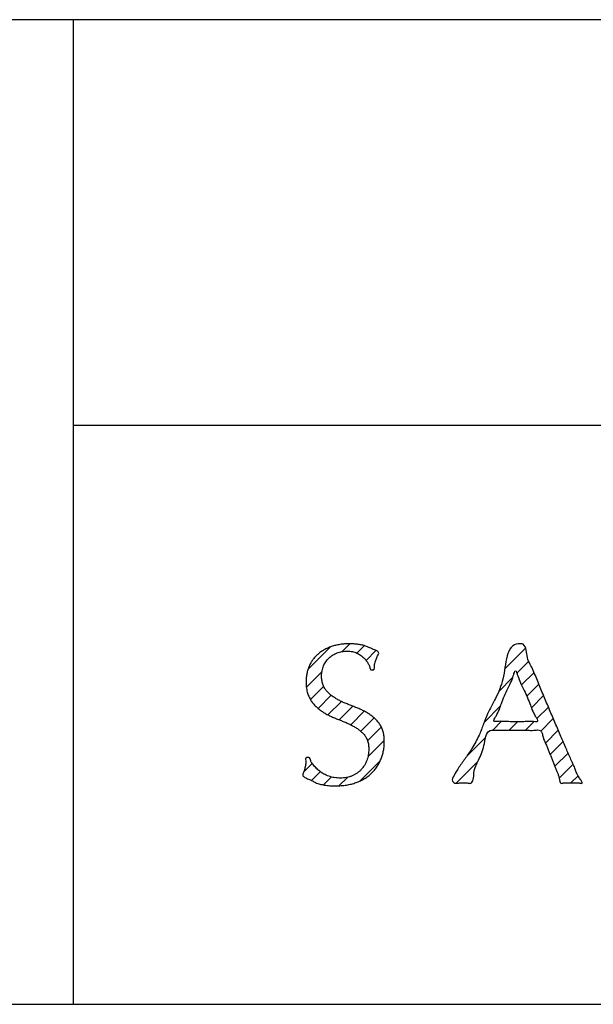
# Model space of a CAD drawing. Units: inches. Extents: x 81 to 301, y 253 to 560.
# Drawn here: x 251 to 261, y 268 to 285 of the extents above; entities that cross this region are included whole.
import ezdxf

# ---------------------------------------------------------------- set-up
doc = ezdxf.new("R2010")
doc.units = ezdxf.units.IN
doc.layers.add('1', color=7, linetype='Continuous')
doc.layers.add('_U_30EC_U_30A4_U_30E4_U_30FC_1', color=7, linetype='Continuous')
pattern_1 = [(45, (0, 0), (-0.28284271, 1e-16), [])]

# ---------------------------------------------------------------- blocks, each defined once
blk = doc.blocks.new('開示A4', base_point=(85.807, 257.899))
at = {"layer": '1', "linetype": 'Continuous'}
h = blk.add_hatch(dxfattribs=at)
h.set_pattern_fill('CUSTOM0', color=2, scale=0.1, angle=45, pattern_type=2)
h.set_pattern_definition(pattern_1)
edge = h.paths.add_edge_path()
edge.add_spline(control_points=[(256.005, 271.977), (256.015, 271.967), (256.034, 271.947), (256.067, 271.921), (256.102, 271.897), (256.14, 271.874), (256.18, 271.854), (256.224, 271.837), (256.27, 271.823), (256.319, 271.812), (256.37, 271.806), (256.423, 271.804), (256.477, 271.807), (256.53, 271.814), (256.58, 271.826), (256.627, 271.843), (256.671, 271.865), (256.712, 271.89), (256.749, 271.919), (256.783, 271.951), (256.813, 271.986), (256.839, 272.024), (256.862, 272.066), (256.881, 272.11), (256.896, 272.156), (256.907, 272.204), (256.913, 272.253), (256.916, 272.311), (256.912, 272.376), (256.898, 272.444), (256.871, 272.504), (256.835, 272.556), (256.792, 272.601), (256.743, 272.641), (256.69, 272.678), (256.632, 272.711), (256.571, 272.741), (256.507, 272.77), (256.44, 272.797), (256.373, 272.823), (256.305, 272.851), (256.238, 272.88), (256.174, 272.914), (256.113, 272.951), (256.055, 272.993), (256.002, 273.04), (255.953, 273.091), (255.909, 273.151), (255.875, 273.217), (255.848, 273.295), (255.833, 273.381), (255.83, 273.466), (255.833, 273.543), (255.843, 273.61), (255.859, 273.675), (255.881, 273.736), (255.91, 273.794), (255.945, 273.848), (255.986, 273.897), (256.032, 273.943), (256.084, 273.983), (256.141, 274.019), (256.202, 274.051), (256.269, 274.077), (256.34, 274.098), (256.416, 274.113), (256.496, 274.122), (256.576, 274.124), (256.655, 274.122), (256.729, 274.115), (256.799, 274.103), (256.862, 274.086), (256.92, 274.06), (256.983, 274.03), (257.043, 274.013), (257.096, 273.971), (257.076, 273.93), (257.058, 273.903), (257.045, 273.87), (257.035, 273.837), (257.021, 273.803), (257.011, 273.758), (257.018, 273.716), (257.004, 273.671), (256.984, 273.673), (256.973, 273.673), (256.963, 273.672), (256.947, 273.672), (256.936, 273.696), (256.934, 273.723), (256.922, 273.753), (256.905, 273.778), (256.89, 273.805), (256.872, 273.833), (256.851, 273.859), (256.827, 273.883), (256.801, 273.906), (256.772, 273.928), (256.741, 273.947), (256.708, 273.965), (256.671, 273.979), (256.631, 273.989), (256.588, 273.995), (256.543, 273.997), (256.497, 273.995), (256.451, 273.989), (256.408, 273.98), (256.366, 273.966), (256.327, 273.949), (256.29, 273.929), (256.256, 273.905), (256.225, 273.878), (256.196, 273.848), (256.171, 273.815), (256.149, 273.78), (256.131, 273.742), (256.117, 273.701), (256.107, 273.659), (256.101, 273.615), (256.098, 273.56), (256.102, 273.496), (256.116, 273.428), (256.143, 273.367), (256.179, 273.314), (256.222, 273.269), (256.271, 273.228), (256.325, 273.191), (256.382, 273.157), (256.443, 273.126), (256.507, 273.098), (256.574, 273.071), (256.641, 273.045), (256.709, 273.019), (256.775, 272.99), (256.84, 272.959), (256.901, 272.924), (256.959, 272.885), (257.012, 272.841), (257.061, 272.793), (257.104, 272.737), (257.139, 272.674), (257.166, 272.601), (257.181, 272.521), (257.184, 272.437), (257.181, 272.357), (257.17, 272.281), (257.152, 272.207), (257.128, 272.135), (257.096, 272.067), (257.058, 272.003), (257.013, 271.943), (256.962, 271.888), (256.904, 271.839), (256.84, 271.794), (256.771, 271.757), (256.695, 271.726), (256.614, 271.701), (256.526, 271.683), (256.435, 271.673), (256.34, 271.67), (256.243, 271.672), (256.152, 271.683), (256.069, 271.7), (255.998, 271.724), (255.935, 271.758), (255.873, 271.79), (255.814, 271.81), (255.764, 271.849), (255.781, 271.896), (255.799, 271.929), (255.809, 271.966), (255.815, 272), (255.825, 272.034), (255.83, 272.079), (255.819, 272.118), (255.828, 272.164), (255.848, 272.163), (255.859, 272.163), (255.869, 272.163), (255.887, 272.164), (255.904, 272.136), (255.909, 272.101), (255.929, 272.065), (255.954, 272.037), (255.978, 272.006), (255.996, 271.987), (256.005, 271.977)], knot_values=[0, 0, 0, 0, 0.041344, 0.08261, 0.125871, 0.169138, 0.215094, 0.26106, 0.309963, 0.358846, 0.411492, 0.464196, 0.51847, 0.572681, 0.623344, 0.674029, 0.722193, 0.770353, 0.816775, 0.863184, 0.909403, 0.955627, 1.003088, 1.050567, 1.099452, 1.148291, 1.198524, 1.248907, 1.320999, 1.392738, 1.455383, 1.518142, 1.580455, 1.642829, 1.708218, 1.773561, 1.842815, 1.912082, 1.98462, 2.057163, 2.130462, 2.203745, 2.275704, 2.347663, 2.418413, 2.4892, 2.560529, 2.631779, 2.708721, 2.785694, 2.877502, 2.969551, 3.039023, 3.108326, 3.173903, 3.239535, 3.303281, 3.367001, 3.431006, 3.495021, 3.561229, 3.627453, 3.6976, 3.767735, 3.843066, 3.918449, 4.000546, 4.082448, 4.159211, 4.236766, 4.30551, 4.371827, 4.431476, 4.498364, 4.576189, 4.631013, 4.661452, 4.697902, 4.732852, 4.765634, 4.802107, 4.842646, 4.900237, 4.938817, 4.948476, 4.959452, 4.970505, 4.98012, 5.003787, 5.035576, 5.067114, 5.096316, 5.128346, 5.16092, 5.194658, 5.22831, 5.26348, 5.298673, 5.335604, 5.372523, 5.41237, 5.452205, 5.497111, 5.542089, 5.588559, 5.634978, 5.678922, 5.722878, 5.765161, 5.80744, 5.848718, 5.889997, 5.931073, 5.972137, 6.013918, 6.055729, 6.098903, 6.142021, 6.186906, 6.231942, 6.305299, 6.378319, 6.441338, 6.504437, 6.566872, 6.62939, 6.695118, 6.760791, 6.83026, 6.899737, 6.972096, 7.044464, 7.117271, 7.190069, 7.260987, 7.331898, 7.400923, 7.469984, 7.538856, 7.607662, 7.680739, 7.753799, 7.839588, 7.92566, 8.003121, 8.080408, 8.156161, 8.231977, 8.306743, 8.381475, 8.455892, 8.530325, 8.60648, 8.682627, 8.762744, 8.842883, 8.929256, 9.015654, 9.110431, 9.205066, 9.301542, 9.398864, 9.479514, 9.557574, 9.622232, 9.693564, 9.764352, 9.817352, 9.853776, 9.897393, 9.933368, 9.967091, 10.001801, 10.040802, 10.098137, 10.134951, 10.1446, 10.155613, 10.166535, 10.176283, 10.207258, 10.247969, 10.287234, 10.324067, 10.363635, 10.403717, 10.403717, 10.403717, 10.403717], degree=3, periodic=0)
h = blk.add_hatch(dxfattribs=at)
h.set_pattern_fill('CUSTOM1', color=2, scale=0.1, angle=45, pattern_type=2)
h.set_pattern_definition(pattern_1)
edge = h.paths.add_edge_path()
edge.add_spline(control_points=[(260.552, 271.721), (260.544, 271.721), (260.53, 271.723), (260.508, 271.722), (260.486, 271.722), (260.463, 271.722), (260.44, 271.722), (260.417, 271.722), (260.393, 271.722), (260.37, 271.722), (260.348, 271.722), (260.326, 271.722), (260.303, 271.723), (260.28, 271.721), (260.258, 271.716), (260.226, 271.711), (260.209, 271.756), (260.209, 271.803), (260.192, 271.858), (260.167, 271.909), (260.146, 271.963), (260.125, 272.022), (260.102, 272.081), (260.077, 272.141), (260.052, 272.202), (260.027, 272.264), (260.003, 272.326), (259.977, 272.388), (259.948, 272.447), (259.924, 272.511), (259.914, 272.573), (259.887, 272.635), (259.825, 272.638), (259.771, 272.629), (259.712, 272.628), (259.656, 272.633), (259.6, 272.634), (259.543, 272.633), (259.486, 272.634), (259.431, 272.634), (259.376, 272.634), (259.324, 272.634), (259.271, 272.633), (259.22, 272.633), (259.168, 272.63), (259.114, 272.629), (259.062, 272.634), (258.981, 272.631), (258.921, 272.51), (258.913, 272.373), (258.868, 272.234), (258.813, 272.121), (258.757, 272.014), (258.726, 271.897), (258.731, 271.798), (258.695, 271.71), (258.645, 271.716), (258.615, 271.721), (258.582, 271.723), (258.549, 271.722), (258.516, 271.722), (258.483, 271.721), (258.451, 271.718), (258.408, 271.711), (258.331, 271.754), (258.403, 271.878), (258.475, 271.999), (258.587, 272.154), (258.711, 272.332), (258.819, 272.527), (258.895, 272.732), (258.974, 272.951), (259.12, 273.193), (259.229, 273.463), (259.267, 273.715), (259.3, 273.901), (259.352, 274.067), (259.458, 274.125), (259.514, 274.123), (259.531, 274.123), (259.547, 274.124), (259.592, 274.125), (259.642, 274.032), (259.641, 273.919), (259.686, 273.797), (259.746, 273.69), (259.794, 273.577), (259.839, 273.458), (259.888, 273.34), (259.939, 273.222), (259.988, 273.104), (260.038, 272.986), (260.088, 272.868), (260.137, 272.752), (260.186, 272.638), (260.233, 272.528), (260.28, 272.42), (260.324, 272.319), (260.366, 272.22), (260.407, 272.128), (260.448, 272.041), (260.483, 271.963), (260.507, 271.887), (260.545, 271.813), (260.584, 271.776), (260.611, 271.71), (260.575, 271.717), (260.56, 271.719), (260.552, 271.721)], knot_values=[0, 0, 0, 0, 0.022955, 0.044357, 0.066296, 0.088647, 0.112153, 0.135524, 0.15891, 0.182391, 0.204635, 0.226647, 0.248405, 0.271049, 0.296699, 0.318381, 0.357464, 0.412243, 0.470095, 0.522597, 0.582922, 0.644885, 0.709507, 0.773604, 0.839827, 0.906438, 0.974381, 1.041291, 1.105664, 1.173695, 1.24348, 1.300615, 1.351681, 1.412665, 1.470411, 1.525383, 1.581764, 1.638913, 1.69579, 1.752429, 1.805241, 1.858212, 1.910453, 1.962291, 2.013618, 2.066386, 2.122175, 2.172559, 2.297531, 2.461273, 2.601531, 2.728222, 2.838752, 2.964209, 3.078888, 3.157511, 3.186333, 3.218945, 3.252667, 3.285185, 3.317844, 3.351463, 3.383376, 3.412731, 3.483743, 3.586625, 3.751463, 3.948905, 4.144764, 4.406827, 4.613702, 4.800381, 5.102941, 5.457858, 5.66541, 5.86557, 6.028923, 6.166534, 6.18259, 6.199219, 6.216031, 6.231922, 6.329115, 6.46417, 6.591573, 6.707324, 6.832123, 6.960233, 7.088682, 7.216229, 7.34443, 7.472885, 7.600504, 7.728014, 7.850702, 7.973571, 8.087967, 8.201803, 8.304879, 8.40977, 8.50505, 8.594612, 8.663225, 8.748291, 8.826522, 8.864312, 8.884641, 8.911575, 8.911575, 8.911575, 8.911575], degree=3, periodic=0)
edge = h.paths.add_edge_path(flags=16)
edge.add_spline(control_points=[(259.166, 272.784), (259.183, 272.785), (259.214, 272.786), (259.261, 272.781), (259.308, 272.78), (259.355, 272.779), (259.401, 272.779), (259.447, 272.778), (259.495, 272.779), (259.543, 272.779), (259.591, 272.779), (259.639, 272.78), (259.686, 272.784), (259.739, 272.783), (259.782, 272.776), (259.844, 272.777), (259.821, 272.836), (259.78, 272.891), (259.734, 272.984), (259.695, 273.103), (259.645, 273.224), (259.59, 273.342), (259.532, 273.452), (259.493, 273.552), (259.477, 273.614), (259.45, 273.675), (259.423, 273.614), (259.408, 273.552), (259.37, 273.452), (259.312, 273.342), (259.258, 273.224), (259.209, 273.103), (259.172, 272.985), (259.126, 272.89), (259.086, 272.836), (259.063, 272.778), (259.122, 272.779), (259.149, 272.782), (259.166, 272.784)], knot_values=[0, 0, 0, 0, 0.049979, 0.094746, 0.141343, 0.189355, 0.235172, 0.280532, 0.328444, 0.376851, 0.425775, 0.473218, 0.518698, 0.569576, 0.628192, 0.666985, 0.705399, 0.7676, 0.895317, 1.004511, 1.146286, 1.286872, 1.394065, 1.523616, 1.587761, 1.623637, 1.659449, 1.723365, 1.852486, 1.959429, 2.099752, 2.240981, 2.349478, 2.477225, 2.53973, 2.577601, 2.614338, 2.669603, 2.669603, 2.669603, 2.669603], degree=3, periodic=0)
at = {"layer": '1', "color": 7, "linetype": 'Continuous'}
for p, q in [((285.807, 284.899), (110.807, 284.899)), ((190.807, 267.899), (285.807, 267.899))]:
    blk.add_line(p, q, dxfattribs=at)
at = {"layer": '1', "color": 2, "linetype": 'Continuous'}
for p, q in [((251.807, 284.899), (251.807, 267.899)), ((251.807, 277.899), (285.807, 277.899))]:
    blk.add_line(p, q, dxfattribs=at)
at = {"layer": '_U_30EC_U_30A4_U_30E4_U_30FC_1', "color": 2, "linetype": 'Continuous'}
for points, knots in [([(256.005, 271.977), (256.015, 271.967), (256.034, 271.947), (256.067, 271.921), (256.102, 271.897), (256.14, 271.874), (256.18, 271.854), (256.224, 271.837), (256.27, 271.823), (256.319, 271.812), (256.37, 271.806), (256.423, 271.804), (256.477, 271.807), (256.53, 271.814), (256.58, 271.826), (256.627, 271.843), (256.671, 271.865), (256.712, 271.89), (256.749, 271.919), (256.783, 271.951), (256.813, 271.986), (256.839, 272.024), (256.862, 272.066), (256.881, 272.11), (256.896, 272.156), (256.907, 272.204), (256.913, 272.253), (256.916, 272.311), (256.912, 272.376), (256.898, 272.444), (256.871, 272.504), (256.835, 272.556), (256.792, 272.601), (256.743, 272.641), (256.69, 272.678), (256.632, 272.711), (256.571, 272.741), (256.507, 272.77), (256.44, 272.797), (256.373, 272.823), (256.305, 272.851), (256.238, 272.88), (256.174, 272.914), (256.113, 272.951), (256.055, 272.993), (256.002, 273.04), (255.953, 273.091), (255.909, 273.151), (255.875, 273.217), (255.848, 273.295), (255.833, 273.381), (255.83, 273.466), (255.833, 273.543), (255.843, 273.61), (255.859, 273.675), (255.881, 273.736), (255.91, 273.794), (255.945, 273.848), (255.986, 273.897), (256.032, 273.943), (256.084, 273.983), (256.141, 274.019), (256.202, 274.051), (256.269, 274.077), (256.34, 274.098), (256.416, 274.113), (256.496, 274.122), (256.576, 274.124), (256.655, 274.122), (256.729, 274.115), (256.799, 274.103), (256.862, 274.086), (256.92, 274.06), (256.983, 274.03), (257.043, 274.013), (257.096, 273.971), (257.076, 273.93), (257.058, 273.903), (257.045, 273.87), (257.035, 273.837), (257.021, 273.803), (257.011, 273.758), (257.018, 273.716), (257.004, 273.671), (256.984, 273.673), (256.973, 273.673), (256.963, 273.672), (256.947, 273.672), (256.936, 273.696), (256.934, 273.723), (256.922, 273.753), (256.905, 273.778), (256.89, 273.805), (256.872, 273.833), (256.851, 273.859), (256.827, 273.883), (256.801, 273.906), (256.772, 273.928), (256.741, 273.947), (256.708, 273.965), (256.671, 273.979), (256.631, 273.989), (256.588, 273.995), (256.543, 273.997), (256.497, 273.995), (256.451, 273.989), (256.408, 273.98), (256.366, 273.966), (256.327, 273.949), (256.29, 273.929), (256.256, 273.905), (256.225, 273.878), (256.196, 273.848), (256.171, 273.815), (256.149, 273.78), (256.131, 273.742), (256.117, 273.701), (256.107, 273.659), (256.101, 273.615), (256.098, 273.56), (256.102, 273.496), (256.116, 273.428), (256.143, 273.367), (256.179, 273.314), (256.222, 273.269), (256.271, 273.228), (256.325, 273.191), (256.382, 273.157), (256.443, 273.126), (256.507, 273.098), (256.574, 273.071), (256.641, 273.045), (256.709, 273.019), (256.775, 272.99), (256.84, 272.959), (256.901, 272.924), (256.959, 272.885), (257.012, 272.841), (257.061, 272.793), (257.104, 272.737), (257.139, 272.674), (257.166, 272.601), (257.181, 272.521), (257.184, 272.437), (257.181, 272.357), (257.17, 272.281), (257.152, 272.207), (257.128, 272.135), (257.096, 272.067), (257.058, 272.003), (257.013, 271.943), (256.962, 271.888), (256.904, 271.839), (256.84, 271.794), (256.771, 271.757), (256.695, 271.726), (256.614, 271.701), (256.526, 271.683), (256.435, 271.673), (256.34, 271.67), (256.243, 271.672), (256.152, 271.683), (256.069, 271.7), (255.998, 271.724), (255.935, 271.758), (255.873, 271.79), (255.814, 271.81), (255.764, 271.849), (255.781, 271.896), (255.799, 271.929), (255.809, 271.966), (255.815, 272), (255.825, 272.034), (255.83, 272.079), (255.819, 272.118), (255.828, 272.164), (255.848, 272.163), (255.859, 272.163), (255.869, 272.163), (255.887, 272.164), (255.904, 272.136), (255.909, 272.101), (255.929, 272.065), (255.954, 272.037), (255.978, 272.006), (255.996, 271.987), (256.005, 271.977)], [0, 0, 0, 0, 0.041344, 0.08261, 0.125871, 0.169138, 0.215094, 0.26106, 0.309963, 0.358846, 0.411492, 0.464196, 0.51847, 0.572681, 0.623344, 0.674029, 0.722193, 0.770353, 0.816775, 0.863184, 0.909403, 0.955627, 1.003088, 1.050567, 1.099452, 1.148291, 1.198524, 1.248907, 1.320999, 1.392738, 1.455383, 1.518142, 1.580455, 1.642829, 1.708218, 1.773561, 1.842815, 1.912082, 1.98462, 2.057163, 2.130462, 2.203745, 2.275704, 2.347663, 2.418413, 2.4892, 2.560529, 2.631779, 2.708721, 2.785694, 2.877502, 2.969551, 3.039023, 3.108326, 3.173903, 3.239535, 3.303281, 3.367001, 3.431006, 3.495021, 3.561229, 3.627453, 3.6976, 3.767735, 3.843066, 3.918449, 4.000546, 4.082448, 4.159211, 4.236766, 4.30551, 4.371827, 4.431476, 4.498364, 4.576189, 4.631013, 4.661452, 4.697902, 4.732852, 4.765634, 4.802107, 4.842646, 4.900237, 4.938817, 4.948476, 4.959452, 4.970505, 4.98012, 5.003787, 5.035576, 5.067114, 5.096316, 5.128346, 5.16092, 5.194658, 5.22831, 5.26348, 5.298673, 5.335604, 5.372523, 5.41237, 5.452205, 5.497111, 5.542089, 5.588559, 5.634978, 5.678922, 5.722878, 5.765161, 5.80744, 5.848718, 5.889997, 5.931073, 5.972137, 6.013918, 6.055729, 6.098903, 6.142021, 6.186906, 6.231942, 6.305299, 6.378319, 6.441338, 6.504437, 6.566872, 6.62939, 6.695118, 6.760791, 6.83026, 6.899737, 6.972096, 7.044464, 7.117271, 7.190069, 7.260987, 7.331898, 7.400923, 7.469984, 7.538856, 7.607662, 7.680739, 7.753799, 7.839588, 7.92566, 8.003121, 8.080408, 8.156161, 8.231977, 8.306743, 8.381475, 8.455892, 8.530325, 8.60648, 8.682627, 8.762744, 8.842883, 8.929256, 9.015654, 9.110431, 9.205066, 9.301542, 9.398864, 9.479514, 9.557574, 9.622232, 9.693564, 9.764352, 9.817352, 9.853776, 9.897393, 9.933368, 9.967091, 10.001801, 10.040802, 10.098137, 10.134951, 10.1446, 10.155613, 10.166535, 10.176283, 10.207258, 10.247969, 10.287234, 10.324067, 10.363635, 10.403717, 10.403717, 10.403717, 10.403717]), ([(260.552, 271.721), (260.544, 271.721), (260.53, 271.723), (260.508, 271.722), (260.486, 271.722), (260.463, 271.722), (260.44, 271.722), (260.417, 271.722), (260.393, 271.722), (260.37, 271.722), (260.348, 271.722), (260.326, 271.722), (260.303, 271.723), (260.28, 271.721), (260.258, 271.716), (260.226, 271.711), (260.209, 271.756), (260.209, 271.803), (260.192, 271.858), (260.167, 271.909), (260.146, 271.963), (260.125, 272.022), (260.102, 272.081), (260.077, 272.141), (260.052, 272.202), (260.027, 272.264), (260.003, 272.326), (259.977, 272.388), (259.948, 272.447), (259.924, 272.511), (259.914, 272.573), (259.887, 272.635), (259.825, 272.638), (259.771, 272.629), (259.712, 272.628), (259.656, 272.633), (259.6, 272.634), (259.543, 272.633), (259.486, 272.634), (259.431, 272.634), (259.376, 272.634), (259.324, 272.634), (259.271, 272.633), (259.22, 272.633), (259.168, 272.63), (259.114, 272.629), (259.062, 272.634), (258.981, 272.631), (258.921, 272.51), (258.913, 272.373), (258.868, 272.234), (258.813, 272.121), (258.757, 272.014), (258.726, 271.897), (258.731, 271.798), (258.695, 271.71), (258.645, 271.716), (258.615, 271.721), (258.582, 271.723), (258.549, 271.722), (258.516, 271.722), (258.483, 271.721), (258.451, 271.718), (258.408, 271.711), (258.331, 271.754), (258.403, 271.878), (258.475, 271.999), (258.587, 272.154), (258.711, 272.332), (258.819, 272.527), (258.895, 272.732), (258.974, 272.951), (259.12, 273.193), (259.229, 273.463), (259.267, 273.715), (259.3, 273.901), (259.352, 274.067), (259.458, 274.125), (259.514, 274.123), (259.531, 274.123), (259.547, 274.124), (259.592, 274.125), (259.642, 274.032), (259.641, 273.919), (259.686, 273.797), (259.746, 273.69), (259.794, 273.577), (259.839, 273.458), (259.888, 273.34), (259.939, 273.222), (259.988, 273.104), (260.038, 272.986), (260.088, 272.868), (260.137, 272.752), (260.186, 272.638), (260.233, 272.528), (260.28, 272.42), (260.324, 272.319), (260.366, 272.22), (260.407, 272.128), (260.448, 272.041), (260.483, 271.963), (260.507, 271.887), (260.545, 271.813), (260.584, 271.776), (260.611, 271.71), (260.575, 271.717), (260.56, 271.719), (260.552, 271.721)], [0, 0, 0, 0, 0.022955, 0.044357, 0.066296, 0.088647, 0.112153, 0.135524, 0.15891, 0.182391, 0.204635, 0.226647, 0.248405, 0.271049, 0.296699, 0.318381, 0.357464, 0.412243, 0.470095, 0.522597, 0.582922, 0.644885, 0.709507, 0.773604, 0.839827, 0.906438, 0.974381, 1.041291, 1.105664, 1.173695, 1.24348, 1.300615, 1.351681, 1.412665, 1.470411, 1.525383, 1.581764, 1.638913, 1.69579, 1.752429, 1.805241, 1.858212, 1.910453, 1.962291, 2.013618, 2.066386, 2.122175, 2.172559, 2.297531, 2.461273, 2.601531, 2.728222, 2.838752, 2.964209, 3.078888, 3.157511, 3.186333, 3.218945, 3.252667, 3.285185, 3.317844, 3.351463, 3.383376, 3.412731, 3.483743, 3.586625, 3.751463, 3.948905, 4.144764, 4.406827, 4.613702, 4.800381, 5.102941, 5.457858, 5.66541, 5.86557, 6.028923, 6.166534, 6.18259, 6.199219, 6.216031, 6.231922, 6.329115, 6.46417, 6.591573, 6.707324, 6.832123, 6.960233, 7.088682, 7.216229, 7.34443, 7.472885, 7.600504, 7.728014, 7.850702, 7.973571, 8.087967, 8.201803, 8.304879, 8.40977, 8.50505, 8.594612, 8.663225, 8.748291, 8.826522, 8.864312, 8.884641, 8.911575, 8.911575, 8.911575, 8.911575]), ([(259.166, 272.784), (259.183, 272.785), (259.214, 272.786), (259.261, 272.781), (259.308, 272.78), (259.355, 272.779), (259.401, 272.779), (259.447, 272.778), (259.495, 272.779), (259.543, 272.779), (259.591, 272.779), (259.639, 272.78), (259.686, 272.784), (259.739, 272.783), (259.782, 272.776), (259.844, 272.777), (259.821, 272.836), (259.78, 272.891), (259.734, 272.984), (259.695, 273.103), (259.645, 273.224), (259.59, 273.342), (259.532, 273.452), (259.493, 273.552), (259.477, 273.614), (259.45, 273.675), (259.423, 273.614), (259.408, 273.552), (259.37, 273.452), (259.312, 273.342), (259.258, 273.224), (259.209, 273.103), (259.172, 272.985), (259.126, 272.89), (259.086, 272.836), (259.063, 272.778), (259.122, 272.779), (259.149, 272.782), (259.166, 272.784)], [0, 0, 0, 0, 0.049979, 0.094746, 0.141343, 0.189355, 0.235172, 0.280532, 0.328444, 0.376851, 0.425775, 0.473218, 0.518698, 0.569576, 0.628192, 0.666985, 0.705399, 0.7676, 0.895317, 1.004511, 1.146286, 1.286872, 1.394065, 1.523616, 1.587761, 1.623637, 1.659449, 1.723365, 1.852486, 1.959429, 2.099752, 2.240981, 2.349478, 2.477225, 2.53973, 2.577601, 2.614338, 2.669603, 2.669603, 2.669603, 2.669603])]:
    blk.add_open_spline(points, degree=3, knots=knots, dxfattribs=at)
blk = doc.blocks.new('開示A4枠', base_point=(85.807, 257.899))
at = {"layer": '1'}
blk.add_blockref('開示A4', (85.807, 257.899), dxfattribs=at)

msp = doc.modelspace()

# ---------------------------------------------------------------- block references
msp.add_blockref('開示A4枠', (85.807, 257.899))

doc.saveas('drawing.dxf')
